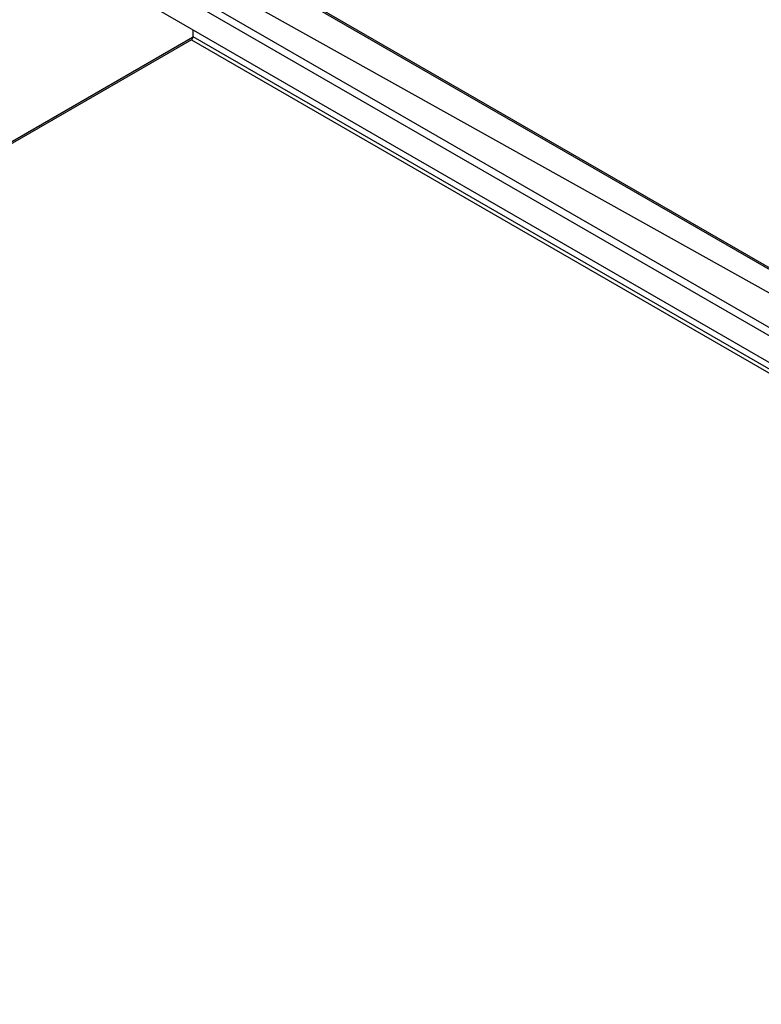
# Model space of a CAD drawing. Units: inches. Extents: x 8 to 525, y 3 to 403.
# Drawn here: x 371 to 379, y 347 to 358 of the extents above; entities that cross this region are included whole.
import ezdxf

# ---------------------------------------------------------------- set-up
doc = ezdxf.new("R2010")
doc.units = ezdxf.units.IN
doc.header["$LTSCALE"] = 48
doc.header["$MEASUREMENT"] = 0
doc.layers.add('FORMAT', color=7, linetype='Continuous')

msp = doc.modelspace()

# ---------------------------------------------------------------- linework, layer by layer
at = {"color": 7, "linetype": 'Continuous', "lineweight": 25}
for p, q in [((392.3388532, 347.8411924), (372.9923528, 359.0069321)), ((392.3686171, 347.8434227), (373.0210594, 359.0097725)), ((391.3285883, 347.6693625), (372.3789882, 358.6060331)), ((372.4195963, 358.6763684), (391.4424257, 347.6974339)), ((372.3789882, 358.3029424), (390.9830268, 347.565711)), ((372.967503, 357.8848742), (372.967503, 357.9632839)), ((372.9606157, 357.8786083), (345.5509335, 342.059242)), ((372.9487142, 357.852331), (345.5677476, 342.0495378)), ((372.9487142, 357.852331), (390.8502848, 347.5205256)), ((390.8965237, 347.5372262), (372.967503, 357.8848742))]:
    msp.add_line(p, q, dxfattribs=at)
at = {"color": 7, "linetype": 'Continuous', "lineweight": 25, "flags": 128}
msp.add_lwpolyline([(372.9606157, 357.8786083), (372.9667617, 357.8808848), (372.9672214, 357.880969)], dxfattribs=at)
at = {"color": 7, "linetype": 'Continuous', "lineweight": 25}
msp.add_arc((372.9267144, 357.8867281), 0.0408307, 302.60229272, 357.39770571, dxfattribs=at)
at = {"layer": 'FORMAT'}
msp.add_line((390.2745799, 348.9644868), (352.310402, 370.1664716), dxfattribs=at)

doc.saveas('drawing.dxf')
